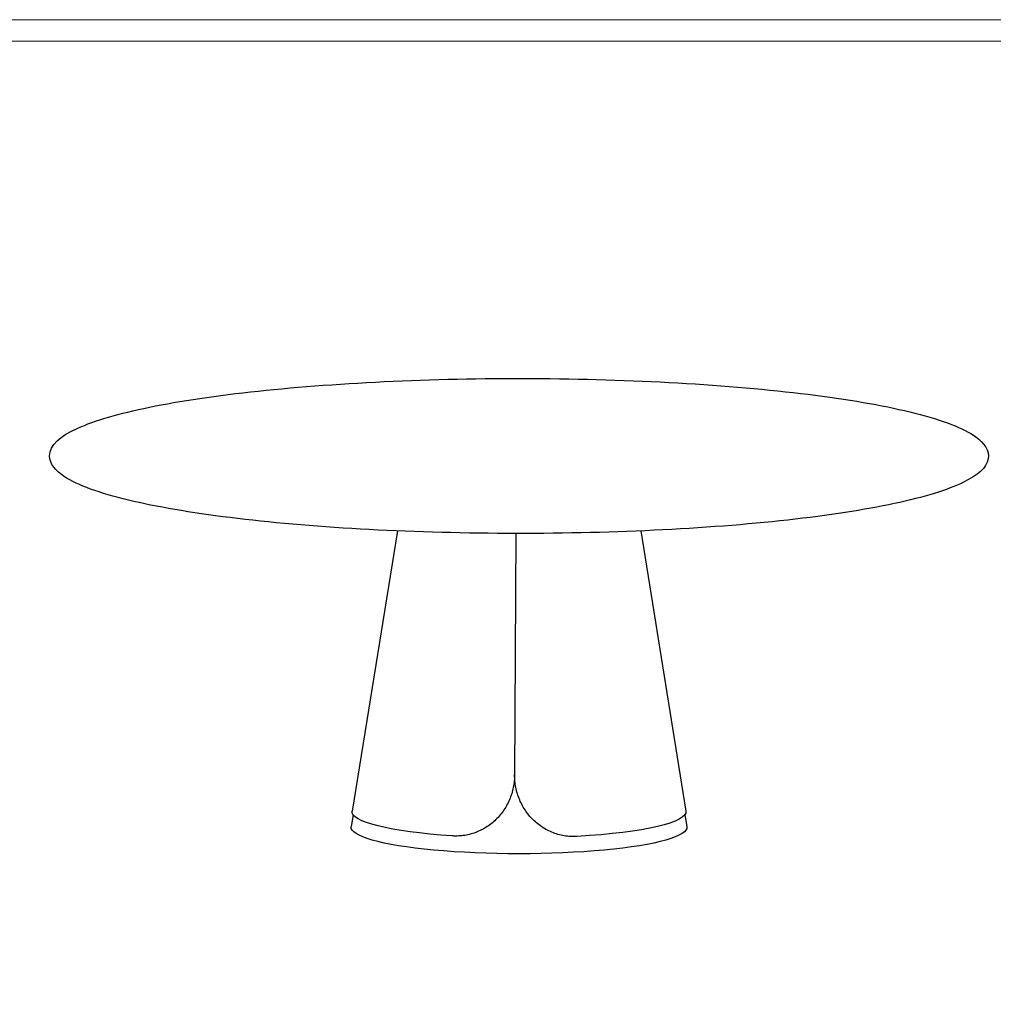
# Model space of a CAD drawing. Units: millimetres. Extents: x -1190 to 35753, y -32154 to -4772.
# Drawn here: x 1621 to 3488, y -30118 to -28230 of the extents above; entities that cross this region are included whole.
import ezdxf

# ---------------------------------------------------------------- set-up
doc = ezdxf.new("R2010")
doc.units = ezdxf.units.MM
doc.layers.add('PV-3FDB', color=7, linetype='Continuous')
doc.layers.add('打印框', color=1, linetype='Continuous', lineweight=13)
doc.layers.add('轮廓线', color=7, linetype='Continuous', lineweight=20)

msp = doc.modelspace()

# ---------------------------------------------------------------- linework, layer by layer
at = {"layer": 'PV-3FDB', "extrusion": (-8.67362e-19, 0.987498, 0.157633)}
for p, q in [((2345.5, -29210.5, -0.1), (2258.7, -29747.9, -0.1)), ((2572.4, -29215.4, -0.1), (2570.4, -29678.1, -0.1)), ((2812.2, -29210.5, -0.1), (2898.9, -29747.9, -0.1)), ((2260.6, -29754.8, -0.1), (2257, -29777.5, -0.1)), ((2897, -29754.8, -0.1), (2900.7, -29777.5, -0.1))]:
    msp.add_line(p, q, dxfattribs=at)
at = {"layer": 'PV-3FDB', "extrusion": (-5.02928e-17, 1.02696e-15, -1)}
msp.add_ellipse((2578.8, -29749.1, -0.1), major_axis=(-320.2, 0), ratio=0.157633, start_param=-1.158762, end_param=0.025451, dxfattribs=at)
at = {"layer": 'PV-3FDB', "extrusion": (-1.24681e-16, 1.249e-15, -1)}
msp.add_ellipse((2578.8, -29749.1, -0.1), major_axis=(320.2, 0), ratio=0.157633, start_param=-0.025451, end_param=1.214587, dxfattribs=at)
at = {"layer": 'PV-3FDB', "extrusion": (-1.20126e-16, 1.16573e-15, -1)}
msp.add_ellipse((2578.8, -29778.8, -0.1), major_axis=(322, 0), ratio=0.157633, start_param=-0.025451, end_param=3.167043, dxfattribs=at)
at = {"layer": 'PV-3FDB'}
for points, knots in [([(3478.3, -29072.1, -0.1), (3481.1, -29056.7, -0.1), (3471.5, -29042.2, -0.1), (3431.3, -29013.3, -0.1), (3391.9, -28998.3, -0.1), (3286.2, -28971.6, -0.1), (3221.6, -28960, -0.1), (3073, -28940.7, -0.1), (2989.3, -28933, -0.1), (2810.9, -28922.2, -0.1), (2716.2, -28919, -0.1), (2525.6, -28917.6, -0.1), (2429.6, -28919.3, -0.1), (2245.8, -28927.5, -0.1), (2158, -28933.9, -0.1), (1999.6, -28950.7, -0.1), (1928.9, -28961.2, -0.1), (1811.5, -28985.2, -0.1), (1764.9, -28998.8, -0.1), (1699.2, -29028.7, -0.1), (1678.8, -29045.5, -0.1), (1678.8, -29082, -0.1), (1689.9, -29095.1, -0.1), (1732.9, -29123.1, -0.1), (1774.3, -29138, -0.1), (1883.2, -29164.3, -0.1), (1949.3, -29175.6, -0.1), (2100.3, -29194.4, -0.1), (2184.9, -29201.9, -0.1), (2364.7, -29212.1, -0.1), (2459.7, -29214.9, -0.1), (2650.5, -29215.7, -0.1), (2746.3, -29213.7, -0.1), (2929, -29205, -0.1), (3015.9, -29198.3, -0.1), (3172.1, -29180.9, -0.1), (3241.4, -29170.2, -0.1), (3355.8, -29145.8, -0.1), (3400.6, -29132.1, -0.1), (3458.1, -29104, -0.1), (3475.2, -29090, -0.1), (3478.3, -29072.1, -0.1)], [0, 0, 0, 0, 0.243788, 0.243788, 0.585502, 0.585502, 0.909715, 0.909715, 1.230984, 1.230984, 1.551588, 1.551588, 1.872031, 1.872031, 2.192557, 2.192557, 2.513533, 2.513533, 2.836301, 2.836301, 3.169675, 3.169675, 3.407284, 3.407284, 3.748145, 3.748145, 4.071978, 4.071978, 4.393172, 4.393172, 4.713756, 4.713756, 5.034198, 5.034198, 5.354738, 5.354738, 5.675768, 5.675768, 5.998778, 5.998778, 6.283185, 6.283185, 6.283185, 6.283185]), ([(2570.4, -29678.1, -0.1), (2570.4, -29682, -0.1), (2570.2, -29686.1, -0.1), (2569.4, -29694.2, -0.1), (2568.7, -29698.3, -0.1), (2567.1, -29706.4, -0.1), (2566, -29710.4, -0.1), (2563.5, -29718.4, -0.1), (2562, -29722.3, -0.1), (2558.7, -29730, -0.1), (2556.9, -29733.8, -0.1), (2552.8, -29741.1, -0.1), (2550.6, -29744.6, -0.1), (2545.8, -29751.3, -0.1), (2543.3, -29754.5, -0.1), (2537.9, -29760.6, -0.1), (2535.1, -29763.5, -0.1), (2529.3, -29768.9, -0.1), (2526.1, -29771.5, -0.1), (2519.5, -29776.4, -0.1), (2516.1, -29778.7, -0.1), (2508.9, -29782.9, -0.1), (2505.2, -29784.8, -0.1), (2497.6, -29788.1, -0.1), (2493.8, -29789.6, -0.1), (2485.9, -29792, -0.1), (2481.9, -29793, -0.1), (2474, -29794.5, -0.1), (2470, -29795.1, -0.1), (2462.1, -29795.6, -0.1), (2458.2, -29795.7, -0.1), (2453.1, -29795.5, -0.1), (2451.8, -29795.5, -0.1), (2450.6, -29795.4, -0.1)], [371.326963, 371.326963, 371.326963, 371.326963, 383.211074, 383.211074, 395.095185, 395.095185, 406.979296, 406.979296, 418.863408, 418.863408, 430.747519, 430.747519, 442.63163, 442.63163, 454.515741, 454.515741, 466.399852, 466.399852, 478.569783, 478.569783, 490.739713, 490.739713, 502.909644, 502.909644, 515.079574, 515.079574, 527.249505, 527.249505, 539.419435, 539.419435, 551.589366, 551.589366, 555.569971, 555.569971, 555.569971, 555.569971]), ([(2690.5, -29796.5, -0.1), (2689.2, -29796.5, -0.1), (2687.9, -29796.6, -0.1), (2682.7, -29796.7, -0.1), (2678.7, -29796.6, -0.1), (2670.7, -29795.9, -0.1), (2666.6, -29795.4, -0.1), (2658.6, -29793.8, -0.1), (2654.5, -29792.8, -0.1), (2646.6, -29790.3, -0.1), (2642.7, -29788.8, -0.1), (2635, -29785.4, -0.1), (2631.3, -29783.4, -0.1), (2624.1, -29779.2, -0.1), (2620.7, -29776.9, -0.1), (2614.1, -29771.9, -0.1), (2610.9, -29769.3, -0.1), (2605.1, -29763.8, -0.1), (2602.3, -29760.9, -0.1), (2597, -29754.8, -0.1), (2594.4, -29751.5, -0.1), (2589.7, -29744.7, -0.1), (2587.5, -29741.2, -0.1), (2583.5, -29733.9, -0.1), (2581.7, -29730.1, -0.1), (2578.4, -29722.4, -0.1), (2577, -29718.5, -0.1), (2574.5, -29710.4, -0.1), (2573.5, -29706.4, -0.1), (2571.9, -29698.3, -0.1), (2571.3, -29694.2, -0.1), (2570.6, -29686.1, -0.1), (2570.4, -29682, -0.1), (2570.4, -29678.1, -0.1)], [601.032414, 601.032414, 601.032414, 601.032414, 605.01302, 605.01302, 617.18295, 617.18295, 629.352881, 629.352881, 641.522811, 641.522811, 653.692742, 653.692742, 665.862672, 665.862672, 678.032603, 678.032603, 690.202533, 690.202533, 702.086644, 702.086644, 713.970755, 713.970755, 725.854867, 725.854867, 737.738978, 737.738978, 749.623089, 749.623089, 761.5072, 761.5072, 773.391311, 773.391311, 785.275422, 785.275422, 785.275422, 785.275422])]:
    msp.add_open_spline(points, degree=3, knots=knots, dxfattribs=at)
at = {"layer": '打印框', "color": 1, "linetype": 'ByBlock', "lineweight": 13}
msp.add_lwpolyline([(-1189.6, -32153.9), (4432.4, -32153.9), (4432.4, -28230.2), (-1189.6, -28230.2)], close=True, dxfattribs=at)
at = {"layer": '轮廓线', "color": 0, "linetype": 'ByBlock', "lineweight": 13}
msp.add_lwpolyline([(-1148.6, -32112.9), (4391.3, -32112.9), (4391.3, -28271.2), (-1148.6, -28271.2)], close=True, dxfattribs=at)

doc.saveas('drawing.dxf')
